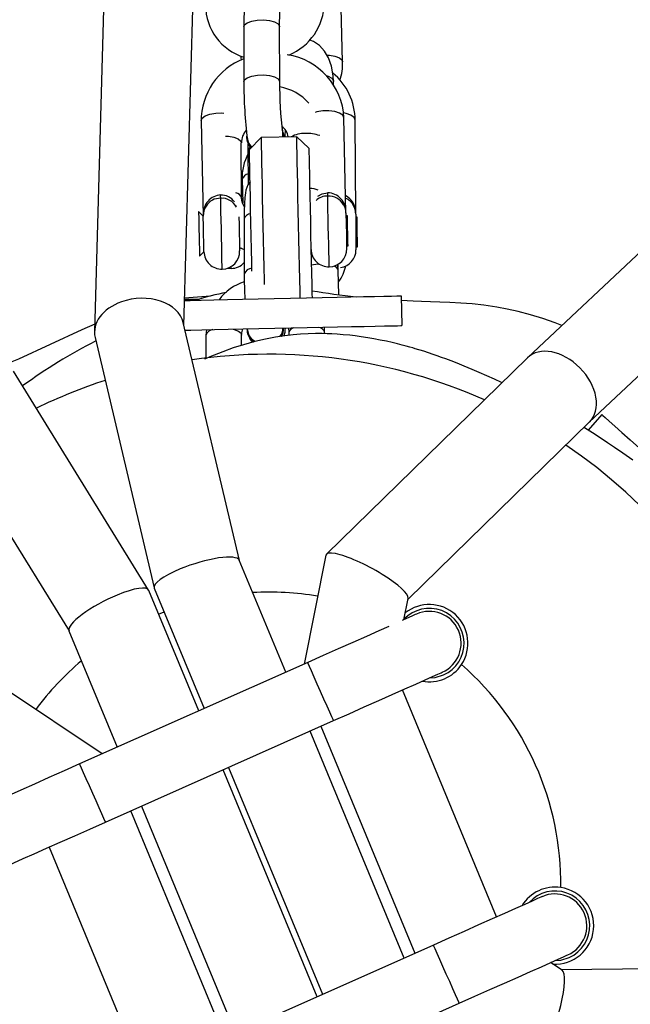
# Model space of a CAD drawing. Units: millimetres. Extents: x -341 to 1031, y -937 to 317.
# Drawn here: x 527 to 538, y -439 to -423 of the extents above; entities that cross this region are included whole.
import ezdxf

# ---------------------------------------------------------------- set-up
doc = ezdxf.new("R2010")
doc.units = ezdxf.units.MM
doc.header["$LTSCALE"] = 20
doc.header["$PDSIZE"] = -1
for name, color, linetype in [('Fundamenty', 4, 'Continuous'), ('VP-DIM', 7, 'Continuous'), ('VP-HIC', 6, 'Continuous')]:
    doc.layers.add(name, color=color, linetype=linetype)
doc.layers.add('VP-EQ', color=7, linetype='Continuous', true_color=0x8a3492)
doc.dimstyles.get("Standard").update_dxf_attribs({"dimtxt": 14, "dimasz": 20, "dimexe": 20, "dimexo": 50, "dimgap": 20, "dimtad": 0, "dimdec": 0, "dimzin": 0, "dimdsep": 46, "dimtxsty": 'Standard', "dimcen": -0.09, "dimadec": 0, "dimazin": 0, "dimtfac": 1, "dimtdec": 4, "dimtofl": 0, "dimtmove": 0, "dimatfit": 3, "dimfxl": 70, "dimfxlon": 1, "dimtolj": 1, "dimtzin": 0, "dimarcsym": 0})

# ---------------------------------------------------------------- blocks, each defined once
blk = doc.blocks.new('*D29')
at = {"layer": 'Defpoints', "color": 0}
for p in [(881.34, 202.86), (181.753, -437.169), (881.34, -437.111)]:
    blk.add_point(p, dxfattribs=at)
at = {"layer": 'VP-DIM', "color": 0, "lineweight": -2}
for p, q in [((181.753, 132.86), (181.753, 222.86)), ((881.34, 132.86), (881.34, 222.86)), ((201.753, 202.86), (491.5, 202.86)), ((861.34, 202.86), (564.166, 202.86))]:
    blk.add_line(p, q, dxfattribs=at)
at = {"layer": 'VP-DIM', "color": 0}
for points in [[(201.753, 206.193), (201.753, 199.527), (181.753, 202.86)], [(861.34, 199.527), (861.34, 206.193), (881.34, 202.86)]]:
    blk.add_solid(points, dxfattribs=at)
at = {"layer": 'VP-DIM', "color": 0, "insert": (527.833, 202.86), "char_height": 14, "attachment_point": 5}
blk.add_mtext('\\A1;700', dxfattribs=at)
blk = doc.blocks.new('*D30')
at = {"layer": 'Defpoints', "color": 0}
for p in [(1031.335, 296.648), (31.759, -437.14), (1031.335, -437.14)]:
    blk.add_point(p, dxfattribs=at)
at = {"layer": 'VP-DIM', "color": 0, "lineweight": -2}
for p, q in [((31.759, 226.648), (31.759, 316.648)), ((1031.335, 226.648), (1031.335, 316.648)), ((51.759, 296.648), (491.714, 296.648)), ((1011.335, 296.648), (571.38, 296.648))]:
    blk.add_line(p, q, dxfattribs=at)
at = {"layer": 'VP-DIM', "color": 0}
for points in [[(51.759, 299.981), (51.759, 293.314), (31.759, 296.648)], [(1011.335, 293.314), (1011.335, 299.981), (1031.335, 296.648)]]:
    blk.add_solid(points, dxfattribs=at)
at = {"layer": 'VP-DIM', "color": 0, "insert": (531.547, 296.648), "char_height": 14, "attachment_point": 5}
blk.add_mtext('\\A1;1000', dxfattribs=at)
blk = doc.blocks.new('rb13833')
at = {"layer": 'VP-EQ', "color": 0, "linetype": 'Continuous', "lineweight": 25}
for p, q in [((529.857, -383.722), (528.606, -427.86)), ((530.11, -427.755), (531.342, -384.273)), ((568.013, -398.119), (535.891, -428.296)), ((536.926, -429.382), (568.725, -399.508)), ((532.778, -423.326), (532.756, -422.416)), ((531.118, -422.735), (531.12, -423.658)), ((531.717, -422.725), (531.718, -422.734)), ((531.72, -423.657), (531.718, -422.734)), ((531.059, -423.224), (531.072, -423.291)), ((531.719, -423.649), (531.72, -423.657)), ((532.627, -423.718), (532.625, -423.652)), ((532.834, -425.865), (532.799, -424.265)), ((530.4, -424.317), (530.434, -425.916)), ((532.999, -425.883), (532.988, -424.305)), ((531.406, -424.595), (531.21, -424.8)), ((532.006, -424.583), (531.406, -424.595)), ((531.765, -424.508), (531.769, -424.588)), ((531.779, -424.519), (531.776, -424.504)), ((532.21, -424.778), (532.006, -424.583)), ((531.077, -425.608), (531.075, -424.685)), ((531.168, -424.624), (531.171, -424.639)), ((531.191, -424.795), (531.191, -424.7)), ((531.224, -424.762), (531.191, -424.795)), ((531.195, -425.377), (531.191, -424.795)), ((531.089, -425.304), (531.099, -425.696)), ((531.069, -425.608), (531.097, -425.637)), ((530.987, -425.749), (530.98, -425.738)), ((531.098, -425.678), (531.086, -425.667)), ((530.434, -425.916), (530.357, -425.842)), ((532.859, -425.915), (532.835, -425.915)), ((533.023, -425.933), (532.999, -425.933)), ((531.123, -425.967), (531.124, -426.89)), ((532.845, -426.415), (532.869, -426.415)), ((533.002, -426.433), (533.027, -426.433)), ((530.373, -426.594), (530.447, -426.516)), ((531.046, -426.454), (531.076, -426.453)), ((530.905, -426.797), (530.905, -426.765)), ((530.849, -426.792), (530.905, -426.797)), ((532.714, -427.239), (532.704, -426.835)), ((530.557, -427.261), (530.122, -427.3)), ((533.764, -427.258), (533.774, -427.758)), ((528.61, -427.735), (528.393, -427.832)), ((531.043, -431.706), (530.098, -427.708)), ((530.489, -427.828), (530.48, -427.918)), ((530.48, -427.918), (530.481, -428.304)), ((531.08, -428.09), (531.08, -427.917)), ((531.172, -427.856), (531.175, -427.871)), ((531.176, -427.814), (531.183, -427.858)), ((531.876, -427.875), (531.876, -427.922)), ((532.476, -427.875), (532.471, -427.786)), ((532.476, -427.895), (532.476, -427.875)), ((528.616, -427.957), (529.61, -432.166)), ((531.304, -428.026), (531.265, -427.998)), ((535.886, -428.301), (532.505, -431.6)), ((529.516, -432.204), (527.243, -428.525)), ((537.139, -429.256), (536.905, -429.517)), ((526.019, -429.397), (528.179, -432.893)), ((533.878, -432.357), (536.928, -429.379)), ((531.822, -433.587), (531.041, -431.703)), ((532.495, -431.619), (532.131, -433.449)), ((530.359, -434.237), (529.52, -432.21)), ((529.612, -432.172), (530.451, -434.197)), ((533.809, -432.703), (533.88, -432.346)), ((529.684, -432.608), (529.777, -432.571)), ((528.177, -432.89), (528.988, -434.847)), ((532.191, -433.422), (528.354, -435.129)), ((528.737, -434.959), (527.09, -433.858)), ((535.366, -437.701), (533.785, -433.884)), ((528.789, -436.107), (532.626, -434.4)), ((532.414, -434.494), (533.995, -438.311)), ((533.812, -438.393), (532.231, -434.576)), ((530.86, -435.186), (532.441, -439.002)), ((532.35, -439.043), (530.769, -435.226)), ((529.398, -435.836), (530.979, -439.653)), ((530.796, -439.734), (529.215, -435.917)), ((527.844, -436.527), (529.425, -440.344)), ((534.305, -438.173), (530.467, -439.88)), ((536.469, -438.597), (536.276, -438.468)), ((540.722, -438.539), (536.46, -438.59)), ((530.902, -440.858), (534.74, -439.151))]:
    blk.add_line(p, q, dxfattribs=at)
at = {"layer": 'VP-EQ', "color": 0, "linetype": 'Continuous', "lineweight": 25, "flags": 128}
for points in [[(531.764, -422.293), (531.753, -422.247), (531.734, -422.194), (531.708, -422.145), (531.667, -422.093), (531.604, -422.044), (531.522, -422.011), (531.43, -422.003), (531.337, -422.024), (531.267, -422.064), (531.217, -422.111), (531.182, -422.161), (531.161, -422.207), (531.148, -422.25), (531.138, -422.297), (531.129, -422.374), (531.123, -422.476), (531.119, -422.606), (531.118, -422.735)], [(531.718, -422.734), (531.718, -422.667), (531.721, -422.552), (531.724, -422.462), (531.728, -422.411), (531.731, -422.391), (531.731, -422.393)], [(531.118, -422.735), (531.129, -422.703), (531.175, -422.667), (531.249, -422.639), (531.344, -422.623), (531.448, -422.62), (531.548, -422.63), (531.633, -422.653), (531.692, -422.686), (531.717, -422.725)], [(532.625, -423.652), (532.619, -423.56), (532.59, -423.396), (532.541, -423.258), (532.472, -423.142), (532.388, -423.05), (532.289, -422.981), (532.225, -422.958)], [(532.513, -423.209), (532.556, -423.211), (532.65, -423.227), (532.724, -423.257), (532.768, -423.295), (532.778, -423.325)], [(531.12, -423.658), (531.131, -423.627), (531.176, -423.591), (531.25, -423.563), (531.345, -423.546), (531.449, -423.543), (531.55, -423.554), (531.634, -423.577), (531.693, -423.61), (531.719, -423.649)], [(532.502, -423.555), (532.537, -423.567), (532.597, -423.601), (532.624, -423.642), (532.625, -423.652)], [(530.4, -424.317), (530.417, -424.273), (530.468, -424.233), (530.548, -424.203), (530.645, -424.186), (530.749, -424.183), (530.779, -424.186)], [(532.799, -424.265), (532.78, -424.222), (532.728, -424.185), (532.647, -424.158), (532.549, -424.145), (532.445, -424.147), (532.347, -424.164), (532.319, -424.173)], [(532.988, -424.305), (532.97, -424.259), (532.917, -424.219), (532.837, -424.19), (532.795, -424.181)], [(530.809, -424.571), (530.857, -424.574), (530.95, -424.592), (531.023, -424.62), (531.066, -424.656), (531.075, -424.685)], [(531.26, -424.766), (531.202, -424.691), (531.179, -424.618)], [(531.406, -424.595), (531.407, -424.613), (531.408, -424.666), (531.41, -424.754), (531.412, -424.873), (531.415, -425.022), (531.419, -425.198), (531.423, -425.395), (531.428, -425.611), (531.433, -425.839), (531.438, -426.076), (531.443, -426.315), (531.448, -426.551), (531.453, -426.779), (531.457, -426.995), (531.459, -427.065)], [(531.779, -424.519), (531.784, -424.57), (531.783, -424.591)], [(531.81, -424.591), (531.814, -424.553), (531.819, -424.481)], [(532.064, -427.294), (532.062, -427.18), (532.057, -426.982), (532.053, -426.767), (532.048, -426.538), (532.043, -426.302), (532.038, -426.063), (532.033, -425.826), (532.028, -425.598), (532.023, -425.382), (532.019, -425.185), (532.015, -425.01), (532.012, -424.861), (532.009, -424.741), (532.008, -424.654), (532.006, -424.6), (532.006, -424.583)], [(532.21, -424.778), (532.211, -424.796), (532.212, -424.85), (532.214, -424.939), (532.216, -425.059), (532.219, -425.208), (532.223, -425.383), (532.227, -425.578), (532.232, -425.789), (532.237, -426.009), (532.241, -426.234), (532.246, -426.458), (532.251, -426.674), (532.255, -426.878), (532.259, -427.063), (532.263, -427.226), (532.264, -427.29)], [(531.254, -426.845), (531.251, -426.696), (531.246, -426.479), (531.242, -426.256), (531.237, -426.031), (531.232, -425.81), (531.228, -425.599), (531.223, -425.404), (531.22, -425.23), (531.216, -425.08), (531.214, -424.96), (531.212, -424.872), (531.211, -424.818), (531.21, -424.8)], [(531.222, -425.343), (531.221, -425.343), (531.187, -425.393), (531.166, -425.439), (531.152, -425.482), (531.143, -425.529), (531.134, -425.606), (531.128, -425.708), (531.124, -425.838), (531.123, -425.967)], [(530.728, -425.619), (530.728, -425.616), (530.728, -425.612), (530.728, -425.606), (530.727, -425.6), (530.727, -425.592), (530.727, -425.583), (530.727, -425.573), (530.727, -425.563)], [(532.363, -425.582), (532.436, -425.541), (532.526, -425.524)], [(532.527, -425.58), (532.527, -425.577), (532.527, -425.573), (532.527, -425.568), (532.527, -425.561), (532.527, -425.553), (532.527, -425.545), (532.527, -425.535), (532.526, -425.524)], [(532.553, -426.771), (532.553, -426.761), (532.552, -426.714), (532.55, -426.633), (532.548, -426.522), (532.545, -426.389), (532.542, -426.242), (532.538, -426.09), (532.535, -425.944), (532.532, -425.812), (532.53, -425.703), (532.528, -425.624), (532.527, -425.58)], [(530.753, -426.81), (530.753, -426.799), (530.752, -426.753), (530.75, -426.671), (530.748, -426.561), (530.745, -426.428), (530.742, -426.28), (530.739, -426.129), (530.736, -425.983), (530.733, -425.851), (530.731, -425.742), (530.729, -425.663), (530.728, -425.619)], [(530.357, -425.842), (530.357, -425.844), (530.357, -425.874), (530.359, -425.937), (530.361, -426.028), (530.363, -426.137), (530.365, -426.255), (530.368, -426.368), (530.37, -426.468), (530.372, -426.542), (530.372, -426.585), (530.373, -426.594)], [(530.447, -426.516), (530.447, -426.515), (530.446, -426.488), (530.445, -426.428), (530.443, -426.342), (530.441, -426.242), (530.439, -426.138), (530.437, -426.044), (530.435, -425.97), (530.434, -425.926), (530.434, -425.916)], [(531.035, -425.93), (531.035, -425.957), (531.037, -426.031), (531.039, -426.125), (531.041, -426.229), (531.043, -426.329), (531.045, -426.415), (531.046, -426.475), (531.047, -426.502), (531.047, -426.504)], [(532.834, -425.865), (532.834, -425.875), (532.835, -425.919), (532.836, -425.992), (532.838, -426.087), (532.841, -426.19), (532.843, -426.291), (532.845, -426.377), (532.846, -426.437), (532.846, -426.464), (532.846, -426.465)], [(532.863, -426.111), (532.861, -426.022), (532.86, -425.954), (532.859, -425.919), (532.859, -425.915)], [(532.999, -425.883), (532.999, -425.891), (532.999, -425.932), (533, -426.004), (533, -426.097), (533.001, -426.2), (533.002, -426.302), (533.002, -426.389), (533.003, -426.451), (533.003, -426.481), (533.003, -426.483)], [(533.024, -426.123), (533.024, -426.034), (533.023, -425.969), (533.023, -425.935), (533.023, -425.933)], [(532.869, -426.415), (532.869, -426.409), (532.868, -426.37), (532.867, -426.299), (532.865, -426.208), (532.863, -426.111)], [(533.027, -426.433), (533.026, -426.425), (533.026, -426.384), (533.026, -426.312), (533.025, -426.22), (533.024, -426.123)], [(531.058, -426.453), (531.093, -426.47), (531.124, -426.479)], [(532.252, -426.738), (532.327, -426.723), (532.376, -426.719)], [(532.704, -426.835), (532.698, -426.743), (532.696, -426.728)], [(532.705, -426.783), (532.705, -426.771), (532.704, -426.727)], [(530.121, -427.336), (530.213, -427.334), (530.399, -427.33), (530.611, -427.325), (530.844, -427.32), (531.094, -427.315), (531.357, -427.31), (531.628, -427.304), (531.901, -427.298), (532.171, -427.292), (532.434, -427.287), (532.684, -427.281), (532.917, -427.276), (533.129, -427.272), (533.315, -427.268), (533.473, -427.264), (533.598, -427.262), (533.689, -427.26), (533.745, -427.258), (533.764, -427.258)], [(530.122, -427.315), (530.157, -427.314), (530.343, -427.313), (530.368, -427.313)], [(536.465, -427.757), (536.353, -427.711), (536.147, -427.64), (535.935, -427.576), (535.733, -427.524), (535.546, -427.482), (535.373, -427.45), (535.154, -427.417), (534.955, -427.394), (534.764, -427.379), (534.584, -427.371), (534.413, -427.366), (534.256, -427.359), (534.106, -427.353), (533.962, -427.346), (533.765, -427.335)], [(530.129, -427.836), (530.224, -427.834), (530.41, -427.83), (530.622, -427.825), (530.855, -427.82), (531.105, -427.815), (531.368, -427.809), (531.638, -427.804), (531.911, -427.798), (532.182, -427.792), (532.444, -427.786), (532.695, -427.781), (532.928, -427.776), (533.14, -427.772), (533.326, -427.768), (533.483, -427.764), (533.609, -427.762), (533.7, -427.76), (533.756, -427.758), (533.774, -427.758)], [(528.393, -427.832), (527.327, -428.325), (527.132, -428.402)], [(535.457, -428.719), (535.451, -428.716), (535.332, -428.661), (535.201, -428.601), (535.074, -428.545), (534.958, -428.495), (534.823, -428.44), (534.705, -428.392), (534.602, -428.353), (534.514, -428.32), (534.44, -428.293), (534.368, -428.267), (534.3, -428.243), (534.142, -428.191), (534.001, -428.147), (533.958, -428.135), (533.907, -428.12), (533.847, -428.103), (533.778, -428.085), (533.7, -428.065), (533.613, -428.044), (533.516, -428.022), (533.411, -428.001), (533.304, -427.98), (533.205, -427.963), (533.089, -427.946), (532.988, -427.932), (532.9, -427.922), (532.789, -427.912), (532.688, -427.904), (532.597, -427.899), (532.516, -427.896), (532.435, -427.894), (532.322, -427.894), (532.2, -427.898), (532.069, -427.904), (531.944, -427.915), (531.805, -427.93), (531.652, -427.953), (531.484, -427.985), (531.303, -428.027), (531.111, -428.08), (530.94, -428.134), (530.762, -428.198), (530.691, -428.226), (530.618, -428.255), (530.546, -428.285), (530.473, -428.316), (530.455, -428.324)], [(530.936, -427.819), (530.955, -427.824), (531.028, -427.852), (531.071, -427.888), (531.08, -427.917)], [(531.08, -427.917), (531.082, -427.881), (531.101, -427.815)], [(531.265, -427.998), (531.207, -427.923), (531.184, -427.85)], [(531.785, -427.8), (531.767, -427.885), (531.736, -427.944)], [(531.862, -427.799), (531.875, -427.845), (531.876, -427.875)], [(537.139, -429.256), (537.153, -429.268), (537.195, -429.306), (537.263, -429.367), (537.356, -429.451), (537.473, -429.556), (537.611, -429.681), (537.769, -429.822), (537.942, -429.979), (538.128, -430.146), (538.323, -430.322), (538.524, -430.503), (538.727, -430.686), (538.928, -430.866), (539.124, -431.042), (539.31, -431.21), (539.483, -431.366), (539.64, -431.508), (539.779, -431.632), (539.896, -431.738), (539.989, -431.822), (540.057, -431.883), (540.098, -431.92), (540.112, -431.932)], [(537.66, -430.023), (537.493, -429.906), (537.353, -429.809), (537.232, -429.727), (537.108, -429.646), (536.978, -429.562), (536.844, -429.478), (536.834, -429.472)], [(534.019, -432.609), (534, -432.618), (533.945, -432.642), (533.854, -432.683), (533.78, -432.715)], [(533.557, -432.815), (533.388, -432.89), (533.179, -432.983), (532.95, -433.085), (532.706, -433.193), (532.451, -433.307), (532.191, -433.422)], [(532.626, -434.4), (532.619, -434.383), (532.597, -434.334), (532.563, -434.257), (532.518, -434.155), (532.465, -434.038), (532.409, -433.911), (532.353, -433.785), (532.3, -433.667), (532.255, -433.565), (532.221, -433.488), (532.199, -433.439), (532.191, -433.422), (532.191, -433.422)], [(532.626, -434.4), (532.886, -434.284), (533.141, -434.171), (533.385, -434.062), (533.614, -433.96), (533.823, -433.868), (534.007, -433.786), (534.164, -433.716), (534.288, -433.66), (534.38, -433.62), (534.435, -433.595), (534.454, -433.587)], [(534.237, -433.683), (534.334, -433.675), (534.474, -433.633)], [(528.354, -435.129), (528.094, -435.245), (527.839, -435.358), (527.595, -435.467), (527.366, -435.569), (527.157, -435.662), (526.973, -435.744), (526.817, -435.813), (526.692, -435.869), (526.601, -435.909), (526.545, -435.934), (526.527, -435.942)], [(528.354, -435.129), (528.361, -435.146), (528.383, -435.195), (528.418, -435.272), (528.463, -435.374), (528.515, -435.492), (528.571, -435.618), (528.628, -435.745), (528.68, -435.863), (528.725, -435.964), (528.76, -436.041), (528.781, -436.09), (528.789, -436.107)], [(526.961, -436.92), (526.98, -436.912), (527.036, -436.887), (527.127, -436.846), (527.252, -436.791), (527.408, -436.721), (527.592, -436.639), (527.801, -436.546), (528.03, -436.445), (528.274, -436.336), (528.529, -436.223), (528.789, -436.107)], [(536.132, -437.36), (536.114, -437.369), (536.058, -437.393), (535.967, -437.434), (535.842, -437.49), (535.686, -437.559), (535.502, -437.641), (535.293, -437.734), (535.064, -437.836), (534.82, -437.944), (534.565, -438.058), (534.305, -438.173)], [(534.74, -439.151), (534.732, -439.134), (534.711, -439.085), (534.676, -439.008), (534.631, -438.907), (534.579, -438.789), (534.522, -438.662), (534.466, -438.536), (534.414, -438.418), (534.369, -438.317), (534.334, -438.239), (534.312, -438.19), (534.305, -438.173), (534.305, -438.173)], [(534.74, -439.151), (535, -439.035), (535.255, -438.922), (535.499, -438.813), (535.728, -438.711), (535.936, -438.619), (536.121, -438.537), (536.277, -438.467), (536.402, -438.412), (536.493, -438.371), (536.549, -438.346), (536.567, -438.338)], [(536.351, -438.434), (536.447, -438.426), (536.587, -438.384)]]:
    blk.add_lwpolyline(points, dxfattribs=at)
at = {"layer": 'VP-EQ', "color": 0, "linetype": 'Continuous', "lineweight": 25}
for centre, radius, start, end in [((531.392, -422.368), 0.92, 180.5529, 252.7485), ((531.514, -422.325), 0.955, 292.1684, 359.4596), ((531.508, -424.312), 1.108, 110.5699, 180.7984), ((531.674, -424.317), 1.127, 2.6128, 81.0977), ((532.02, -423.368), 0.759, 339.4409, 3.1709), ((531.969, -424.304), 1.02, 359.9429, 50.9454), ((537.907, -423.733), 6.788, 179.371, 187.5597), ((538.121, -423.728), 6.402, 179.3636, 187.0347), ((531.559, -424.614), 0.885, 42.3543, 79.4651), ((531.606, -424.622), 0.26, 7.9774, 55.218), ((531.517, -424.555), 0.264, 352.9888, 22.8149), ((531.399, -424.687), 0.323, 138.3637, 179.6569), ((531.431, -424.572), 0.269, 180.3882, 225.8453), ((532.139, -425.007), 0.479, 88.8379, 118.0963), ((532.183, -425.129), 0.602, 69.6399, 93.2632), ((531.434, -424.587), 0.269, 191.3306, 223.2006), ((531.872, -425.257), 0.784, 150.1046, 183.4307), ((531.22, -425.338), 0.135, 100.8355, 165.2149), ((530.744, -425.868), 0.306, 93.2282, 183.2406), ((530.733, -425.843), 0.28, 35.4969, 91.3764), ((530.963, -425.642), 0.118, 16.4464, 80.0276), ((531.33, -425.615), 0.253, 178.46, 216.3709), ((532.193, -426.042), 0.59, 72.5985, 86.877), ((532.518, -425.846), 0.266, 87.9253, 134.4848), ((532.515, -425.842), 0.318, 357.2233, 87.8804), ((532.549, -425.853), 0.273, 26.9848, 94.5934), ((532.684, -425.849), 0.311, 357.1518, 62.5801), ((530.734, -425.91), 0.3, 147.2703, 181.2241), ((530.714, -425.885), 0.267, 87.0151, 149.4795), ((530.75, -425.891), 0.273, 26.9851, 94.5931), ((532.534, -425.872), 0.3, 1.2241, 35.103), ((532.763, -425.822), 0.211, 21.9297, 71.8192), ((532.699, -425.885), 0.3, 0.3871, 37.7136), ((531.247, -426.007), 0.131, 96.0577, 161.9026), ((530.747, -426.51), 0.3, 181.2241, 271.2241), ((530.747, -426.51), 0.3, 271.2241, 1.2241), ((532.547, -426.471), 0.3, 181.2241, 271.2241), ((532.547, -426.471), 0.3, 271.2241, 1.2241), ((532.703, -426.485), 0.3, 277.6453, 0.3871), ((530.903, -426.497), 0.3, 270.3871, 317.4957), ((532.611, -426.849), 0.0947, 8.9633, 74.6901), ((532.205, -426.632), 0.638, 322.2301, 348.7645), ((531.257, -426.936), 0.141, 91.6874, 160.9974), ((540.148, -426.884), 9.024, 180.0401, 182.7349), ((531.401, -427.859), 0.882, 108.2096, 142.608), ((531.803, -432.046), 4.944, 101.4214, 107.5718), ((534.782, -411.508), 15.866, 260.8584, 263.5684), ((530.61, -427.963), 0.137, 94.7887, 160.8252), ((531.439, -427.803), 0.272, 182.3408, 237.6942), ((531.442, -427.817), 0.272, 191.4886, 233.5904), ((531.592, -427.815), 0.181, 314.9441, 4.6231), ((531.514, -427.802), 0.274, 329.8349, 0.2757), ((531.293, -427.774), 0.525, 342.398, 357.1304), ((531.972, -427.893), 0.0975, 99.1615, 169.5534), ((532.358, -427.911), 0.124, 16.9969, 82.852), ((532.767, -436.124), 9.103, 117.0343, 126.1525), ((531.45, -427.869), 0.255, 195.3588, 221.6593), ((531.547, -437.14), 8.9, 66.034, 98.4007), ((531.547, -437.14), 8.9, 108.0688, 116.1191), ((531.547, -437.14), 8.9, 350.9291, 55.94), ((531.547, -437.14), 4.9, 80.469, 93.2729), ((534.236, -433.098), 0.585, 293.9819, 136.742), ((534.236, -433.098), 0.65, 326.5047, 128.5478), ((534.236, -433.098), 0.535, 293.9819, 113.9819), ((531.547, -437.14), 4.9, 130.1583, 143.2925), ((534.236, -433.098), 0.65, 259.3759, 326.5214), ((531.547, -437.14), 4.9, 359.2241, 48.7396), ((531.547, -437.14), 4.9, 179.2241, 228.7396), ((536.35, -437.849), 0.65, 81.4423, 148.5878), ((536.35, -437.849), 0.585, 293.9819, 137.8428), ((536.35, -437.849), 0.535, 293.9819, 113.9819), ((536.355, -437.847), 0.647, 266.2013, 81.8725)]:
    blk.add_arc(centre, radius, start, end, dxfattribs=at)
for centre, major_axis, ratio, start_param, end_param in [((529.357, -427.832), (0.749, 0.077), 0.704889, 1.90828, 3.233585), ((529.357, -427.832), (0.749, 0.077), 0.704889, 0.091993, 1.90828), ((536.407, -428.84), (-0.519, 0.542), 0.689878, 4.736206, 6.28976), ((536.407, -428.84), (-0.519, 0.542), 0.689878, 3.148168, 4.736206), ((533.188, -431.982), (0.689, -0.374), 0.208861, 2.548687, 3.206247), ((530.327, -431.938), (0.716, 0.231), 0.237898, 0.019162, 1.897296), ((533.188, -431.982), (0.689, -0.374), 0.208861, 0.064654, 2.548687), ((530.327, -431.938), (0.716, 0.231), 0.237898, 1.897296, 3.160755), ((528.849, -432.55), (0.67, 0.343), 0.237898, 6.264023, 7.527482), ((528.849, -432.55), (0.67, 0.343), 0.237898, 1.244297, 3.122431), ((536.237, -439.343), (0.223, 0.751), 0.208861, 3.734498, 6.218531)]:
    blk.add_ellipse(centre, major_axis=major_axis, ratio=ratio, start_param=start_param, end_param=end_param, dxfattribs=at)
blk = doc.blocks.new('rb13832 2d')
at = {"layer": 'VP-EQ', "color": 0}
blk.add_circle((531.547, -437.14), 499.788, dxfattribs=at)
blk.add_blockref('rb13833', (0, 0), dxfattribs=at)

msp = doc.modelspace()

# ---------------------------------------------------------------- linework, layer by layer
at = {"layer": 'Fundamenty'}
for centre, radius in [((531.647, -437.347), 458), ((531.547, -437.14), 33.813)]:
    msp.add_circle(centre, radius, dxfattribs=at)
at = {"layer": 'VP-HIC', "color": 3}
msp.add_circle((531.547, -437.14), 499.788, dxfattribs=at)

# ---------------------------------------------------------------- block references
at = {"layer": 'VP-EQ', "color": 0}
msp.add_blockref('rb13832 2d', (0, 0), dxfattribs=at)

# ---------------------------------------------------------------- dimensions: what is measured, and where the dimension line sits
at = {"layer": 'VP-DIM', "color": 0}
for base, p1, p2, picture, middle in [((1031.335, 296.648), (31.759, -437.14), (1031.335, -437.14), '*D30', (531.547, 296.648)), ((881.34, 202.86), (181.753, -437.169), (881.34, -437.111), '*D29', (527.833, 202.86))]:
    dim = msp.add_linear_dim(base=base, p1=p1, p2=p2, dimstyle='Standard', dxfattribs=at)
    dim.commit()
    dim.dimension.update_dxf_attribs({"geometry": picture, "text_midpoint": middle, "dimtype": 160})

doc.saveas('drawing.dxf')
